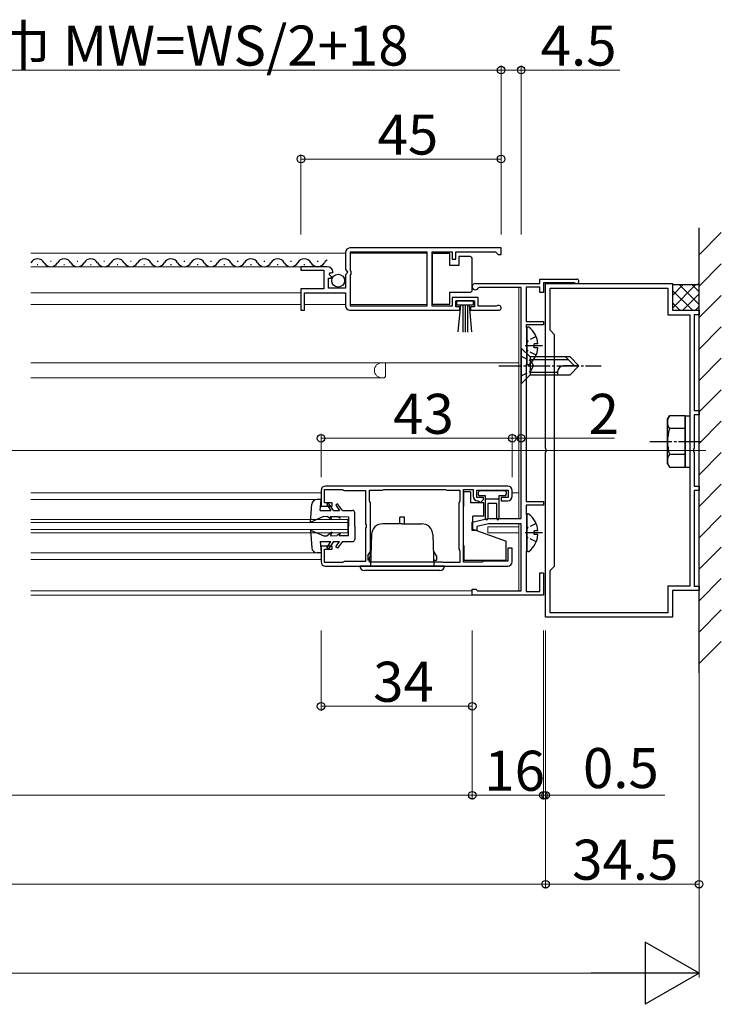
# Model space of a CAD drawing. Extents: x 0 to 1386, y 0 to 2245.
# Drawn here: x 567 to 725, y 1634 to 1855 of the extents above; entities that cross this region are included whole.
import ezdxf

# ---------------------------------------------------------------- set-up
doc = ezdxf.new("R2010")
doc.units = 0
doc.linetypes.add('YCENTER_1', pattern=[13, 10, -1, 1, -1])
doc.linetypes.add('YHIDDEN_1', pattern=[4, 3, -1])
for name, color, linetype, lineweight in [('YKK_11', 7, 'CONTINUOUS', 30), ('YKK_12', 2, 'CONTINUOUS', 13), ('YKK_13', 4, 'CONTINUOUS', 30), ('YKK_D', 6, 'CONTINUOUS', 13), ('YSS_K', 3, 'CONTINUOUS', 13), ('YSS_KE', 3, 'CONTINUOUS', 30)]:
    doc.layers.add(name, color=color, linetype=linetype, lineweight=lineweight)
doc.styles.get("Standard").update_dxf_attribs({"font": 'txt', "bigfont": 'BIGFONT'})

msp = doc.modelspace()

# ---------------------------------------------------------------- linework, layer by layer
at = {"layer": 'YKK_11', "linetype": 'ByBlock', "lineweight": -2, "ltscale": 0.5}
for p, q in [((675.38, 1803.97), (641.38, 1803.97)), ((675.38, 1803.97), (641.38, 1803.97)), ((675.38, 1802.47), (675.38, 1803.97)), ((640.38, 1802.97), (640.38, 1799.14)), ((641.48, 1798.87), (641.48, 1803.07)), ((641.48, 1803.07), (658.68, 1803.07)), ((658.68, 1803.07), (658.68, 1790.87)), ((659.88, 1790.87), (659.88, 1803.07)), ((659.88, 1803.07), (664.38, 1803.07)), ((664.38, 1803.07), (664.38, 1801.47)), ((665.18, 1801.47), (665.18, 1803.07)), ((665.18, 1803.07), (674.08, 1803.07)), ((674.08, 1803.07), (674.38, 1802.77)), ((674.38, 1802.77), (674.68, 1802.47)), ((674.68, 1802.47), (675.38, 1802.47)), ((636.28, 1799.77), (630.38, 1799.77)), ((630.38, 1799.77), (630.38, 1798.97)), ((664.38, 1801.47), (665.18, 1801.47)), ((630.38, 1798.97), (635.48, 1798.97)), ((635.48, 1798.97), (635.48, 1794.77)), ((636.58, 1794.97), (636.58, 1797.17)), ((636.58, 1797.17), (637.2, 1797.17)), ((636.74, 1797.99), (637.01, 1798.46)), ((637.3, 1797.43), (636.74, 1797.99)), ((637.01, 1798.46), (637.33, 1798.38)), ((637.2, 1797.17), (637.3, 1797.43)), ((637.33, 1798.38), (637.58, 1798.59)), ((640.38, 1799.14), (640.83, 1798.6)), ((640.68, 1798.27), (640.38, 1797.97)), ((640.38, 1797.97), (640.38, 1794.97)), ((640.83, 1798.6), (640.68, 1798.27)), ((641.68, 1798.67), (641.48, 1798.87)), ((641.48, 1797.87), (641.68, 1798.07)), ((641.48, 1790.87), (641.48, 1797.87)), ((641.68, 1798.07), (641.68, 1798.67)), ((640.38, 1794.97), (636.58, 1794.97)), ((669.58, 1795.97), (684.08, 1795.97)), ((670.45, 1795.07), (670.19, 1794.92)), ((679.88, 1795.07), (670.45, 1795.07)), ((679.88, 1743.17), (679.88, 1795.07)), ((684.08, 1795.17), (680.98, 1795.17)), ((680.98, 1795.17), (680.98, 1787.47)), ((684.08, 1795.97), (684.08, 1796.97)), ((684.08, 1796.97), (692.38, 1796.97)), ((684.08, 1793.97), (684.08, 1795.17)), ((691.85, 1796.17), (684.88, 1796.17)), ((684.88, 1796.17), (684.88, 1793.97)), ((685.38, 1758.93), (685.38, 1795.97)), ((685.38, 1795.97), (713.88, 1795.97)), ((686.38, 1785.47), (686.38, 1794.97)), ((686.38, 1794.97), (712.88, 1794.97)), ((692.05, 1796.09), (691.85, 1796.17)), ((712.88, 1794.97), (712.88, 1788.97)), ((713.88, 1795.97), (713.88, 1789.97)), ((635.48, 1794.77), (630.38, 1794.77)), ((630.38, 1794.77), (630.38, 1789.97)), ((631.18, 1789.97), (631.18, 1793.87)), ((631.18, 1793.87), (640.38, 1793.87)), ((640.38, 1793.87), (640.38, 1790.97)), ((670.18, 1792.87), (664.38, 1792.87)), ((664.38, 1792.87), (664.38, 1790.87)), ((670.18, 1790.87), (670.18, 1792.87)), ((684.88, 1793.97), (684.08, 1793.97)), ((658.68, 1790.87), (641.48, 1790.87)), ((664.38, 1790.87), (659.88, 1790.87)), ((665.18, 1790.77), (665.18, 1792.07)), ((665.18, 1792.07), (669.38, 1792.07)), ((666.08, 1790.77), (665.18, 1790.77)), ((666.08, 1789.97), (666.08, 1790.77)), ((669.38, 1790.77), (668.48, 1790.77)), ((668.48, 1790.77), (668.48, 1789.97)), ((669.38, 1792.07), (669.38, 1790.77)), ((674.28, 1790.87), (670.18, 1790.87)), ((674.47, 1790.94), (674.28, 1790.87)), ((630.38, 1789.97), (631.18, 1789.97)), ((641.38, 1789.97), (666.08, 1789.97)), ((668.48, 1789.97), (674.83, 1789.97)), ((712.88, 1788.97), (717.78, 1788.97)), ((713.88, 1789.97), (719.88, 1789.97)), ((717.78, 1788.97), (717.78, 1727.97)), ((717.78, 1788.97), (717.78, 1727.97)), ((719.88, 1788.97), (718.78, 1788.97)), ((718.78, 1788.97), (718.78, 1767.47)), ((719.88, 1789.97), (719.88, 1788.97)), ((680.98, 1787.47), (684.88, 1787.47)), ((684.88, 1786.67), (680.98, 1786.67)), ((680.98, 1786.67), (680.98, 1786.17)), ((680.98, 1786.17), (681.18, 1785.97)), ((684.88, 1787.47), (684.88, 1786.67)), ((681.18, 1785.97), (681.18, 1777.97)), ((687.38, 1784.47), (686.38, 1785.47)), ((687.38, 1732.47), (687.38, 1784.47)), ((681.18, 1777.97), (680.98, 1777.77)), ((680.98, 1777.77), (680.98, 1746.97)), ((718.78, 1767.47), (719.88, 1767.47)), ((719.88, 1766.47), (718.78, 1766.47)), ((718.78, 1766.47), (718.78, 1758.93)), ((719.88, 1767.47), (719.88, 1766.47)), ((685.5, 1758.74), (685.38, 1758.93)), ((685.38, 1758.01), (685.5, 1758.19)), ((685.38, 1720.97), (685.38, 1758.01)), ((685.5, 1758.19), (685.5, 1758.74)), ((718.78, 1758.93), (718.66, 1758.74)), ((718.66, 1758.74), (718.66, 1758.19)), ((718.66, 1758.19), (718.78, 1758.01)), ((718.78, 1758.01), (718.78, 1750.47)), ((634.88, 1749.47), (634.88, 1745.97)), ((635.68, 1746.67), (635.68, 1749.67)), ((635.68, 1749.67), (639.73, 1749.67)), ((676.88, 1750.47), (635.88, 1750.47)), ((639.73, 1749.67), (639.96, 1749.57)), ((639.96, 1749.57), (640.18, 1749.47)), ((640.18, 1749.47), (644.88, 1749.47)), ((644.88, 1749.47), (644.88, 1741.93)), ((645.78, 1747.12), (645.78, 1749.57)), ((645.78, 1749.57), (648.68, 1749.57)), ((648.68, 1749.57), (648.85, 1749.62)), ((648.85, 1749.62), (649.01, 1749.67)), ((649.01, 1749.67), (662.85, 1749.67)), ((662.85, 1749.67), (663.02, 1749.62)), ((663.02, 1749.62), (663.18, 1749.57)), ((663.18, 1749.57), (666.08, 1749.57)), ((666.08, 1749.57), (666.08, 1747.12)), ((666.88, 1733.37), (666.88, 1749.67)), ((666.88, 1749.67), (669.08, 1749.67)), ((669.08, 1749.67), (669.08, 1748.17)), ((669.88, 1747.87), (669.88, 1749.57)), ((669.88, 1749.57), (676.98, 1749.57)), ((676.98, 1749.57), (676.98, 1747.87)), ((677.88, 1748.17), (677.88, 1749.47)), ((718.78, 1750.47), (719.88, 1750.47)), ((719.88, 1749.47), (718.78, 1749.47)), ((718.78, 1749.47), (718.78, 1727.97)), ((719.88, 1750.47), (719.88, 1749.47)), ((637.38, 1746.67), (635.68, 1746.67)), ((637.38, 1745.97), (637.38, 1746.67)), ((645.88, 1746.89), (645.78, 1747.12)), ((645.98, 1746.67), (645.88, 1746.89)), ((645.98, 1734.67), (645.98, 1746.67)), ((665.98, 1746.89), (665.88, 1746.67)), ((665.88, 1746.67), (665.88, 1736.27)), ((666.08, 1747.12), (665.98, 1746.89)), ((671.38, 1747.87), (669.88, 1747.87)), ((670.08, 1747.17), (670.16, 1747.17)), ((670.16, 1747.17), (670.42, 1747.02)), ((670.42, 1747.02), (670.68, 1746.87)), ((670.68, 1746.87), (670.78, 1746.87)), ((670.78, 1746.87), (671.06, 1747.05)), ((671.06, 1747.05), (671.21, 1747.2)), ((671.21, 1747.2), (671.38, 1747.47)), ((671.38, 1747.47), (671.38, 1747.87)), ((676.98, 1747.87), (675.38, 1747.87)), ((675.38, 1747.87), (675.38, 1747.17)), ((675.38, 1747.17), (676.88, 1747.17)), ((680.98, 1746.97), (684.88, 1746.97)), ((684.88, 1746.97), (684.88, 1746.17)), ((634.88, 1745.97), (637.38, 1745.97)), ((684.88, 1746.17), (680.98, 1746.17)), ((680.98, 1746.17), (680.98, 1744.17)), ((680.98, 1744.17), (681.18, 1743.97)), ((681.18, 1743.97), (681.18, 1735.97)), ((644.88, 1741.93), (645, 1741.74)), ((668.88, 1742.37), (672.38, 1743.17)), ((668.88, 1740.47), (668.88, 1742.37)), ((672.52, 1741.97), (669.88, 1741.37)), ((672.38, 1743.17), (679.88, 1743.17)), ((679.88, 1741.97), (672.52, 1741.97)), ((679.88, 1726.87), (679.88, 1741.97)), ((645, 1741.19), (644.88, 1741.01)), ((644.88, 1741.01), (644.88, 1733.47)), ((645, 1741.74), (645, 1741.19)), ((669.88, 1740.47), (668.88, 1740.47)), ((669.88, 1741.37), (669.88, 1740.47)), ((637.38, 1736.97), (634.88, 1736.97)), ((634.88, 1736.97), (634.88, 1733.47)), ((635.68, 1733.27), (635.68, 1736.27)), ((635.68, 1736.27), (637.38, 1736.27)), ((637.38, 1736.27), (637.38, 1736.97)), ((665.88, 1736.27), (665.98, 1736.05)), ((665.98, 1736.05), (666.08, 1735.82)), ((666.08, 1735.82), (666.08, 1733.27)), ((677.88, 1736.47), (676.88, 1736.47)), ((676.88, 1736.47), (676.88, 1733.57)), ((677.88, 1733.47), (677.88, 1736.47)), ((681.18, 1735.97), (680.98, 1735.77)), ((680.98, 1735.77), (680.98, 1726.77)), ((639.73, 1733.27), (635.68, 1733.27)), ((639.96, 1733.37), (639.73, 1733.27)), ((640.18, 1733.47), (639.96, 1733.37)), ((644.88, 1733.47), (640.18, 1733.47)), ((645.78, 1734.22), (645.88, 1734.45)), ((645.78, 1733.37), (645.78, 1734.22)), ((661.98, 1733.37), (645.78, 1733.37)), ((661.98, 1733.37), (645.78, 1733.37)), ((645.88, 1734.45), (645.98, 1734.67)), ((662.15, 1733.32), (661.98, 1733.37)), ((662.31, 1733.27), (662.15, 1733.32)), ((666.08, 1733.27), (662.31, 1733.27)), ((671.08, 1733.37), (666.88, 1733.37)), ((671.31, 1733.47), (671.08, 1733.37)), ((671.53, 1733.57), (671.31, 1733.47)), ((676.88, 1733.57), (671.53, 1733.57)), ((635.88, 1732.47), (676.88, 1732.47)), ((684.08, 1726.77), (684.08, 1730.97)), ((684.08, 1730.97), (684.88, 1730.97)), ((684.88, 1730.97), (684.88, 1725.97)), ((686.38, 1731.47), (687.38, 1732.47)), ((686.38, 1721.97), (686.38, 1731.47)), ((668.88, 1725.97), (668.88, 1727.27)), ((668.88, 1727.27), (669.68, 1727.27)), ((669.68, 1727.27), (669.88, 1727.07)), ((669.88, 1727.07), (670.08, 1726.87)), ((670.08, 1726.87), (679.88, 1726.87)), ((680.98, 1726.77), (684.08, 1726.77)), ((717.78, 1727.97), (712.88, 1727.97)), ((712.88, 1727.97), (712.88, 1721.97)), ((719.88, 1726.97), (713.88, 1726.97)), ((713.88, 1726.97), (713.88, 1720.97)), ((718.78, 1727.97), (719.88, 1727.97)), ((719.88, 1727.97), (719.88, 1726.97)), ((684.88, 1725.97), (668.88, 1725.97)), ((712.88, 1721.97), (686.38, 1721.97)), ((713.88, 1720.97), (685.38, 1720.97))]:
    msp.add_line(p, q, dxfattribs=at)
for centre, radius, start, end in [((641.38, 1802.97), 1, 90, 180), ((636.28, 1798.47), 1.3, 5.2159, 90), ((669.58, 1795.27), 0.7, 90, 330), ((692.38, 1796.47), 0.5, 228.5904, 90), ((641.38, 1790.97), 1, 180, 270), ((674.83, 1790.52), 0.55, 270.0001, 130.1195), ((635.88, 1749.47), 1, 90, 180), ((676.88, 1749.47), 1, 0, 90), ((670.08, 1748.17), 1, 180, 270), ((676.88, 1748.17), 1, 270, 360), ((635.88, 1733.47), 1, 180, 270), ((676.88, 1733.47), 1, 270, 360)]:
    msp.add_arc(centre, radius, start, end, dxfattribs=at)
at = {"layer": 'YKK_12', "ltscale": 0.5}
for p, q in [((640.38, 1802.77), (569.63, 1802.77)), ((658.68, 1802.77), (641.48, 1802.77)), ((636.28, 1799.77), (569.63, 1799.77)), ((679.38, 1795.07), (679.38, 1758.27)), ((630.38, 1793.87), (569.63, 1793.87)), ((630.38, 1791.27), (569.63, 1791.27)), ((640.38, 1791.27), (631.18, 1791.27)), ((658.68, 1791.27), (641.48, 1791.27)), ((569.63, 1778.17), (679.38, 1778.17)), ((649.38, 1778.17), (649.38, 1775.07)), ((649.38, 1775.07), (649.17, 1774.86)), ((569.63, 1774.77), (648.96, 1774.77)), ((679.38, 1758.27), (679.38, 1743.17)), ((569.63, 1748.97), (634.88, 1748.97)), ((677.88, 1748.97), (679.38, 1748.97)), ((569.63, 1747.47), (633.98, 1747.47)), ((569.63, 1742.97), (640.88, 1742.97)), ((569.63, 1742.27), (640.88, 1742.27)), ((640.88, 1742.97), (640.88, 1739.97)), ((679.38, 1741.97), (679.38, 1726.87)), ((569.63, 1740.67), (640.88, 1740.67)), ((569.63, 1739.97), (640.88, 1739.97)), ((672.38, 1739.97), (672.38, 1741.27)), ((672.38, 1741.27), (679.38, 1741.27)), ((672.38, 1739.97), (679.38, 1739.97)), ((569.63, 1735.47), (633.98, 1735.47)), ((569.63, 1733.97), (634.88, 1733.97)), ((569.63, 1726.87), (668.88, 1726.87)), ((679.38, 1725.97), (569.63, 1725.97))]:
    msp.add_line(p, q, dxfattribs=at)
at = {"layer": 'YKK_12'}
msp.add_line((721.38, 1758.47), (163.88, 1758.47), dxfattribs=at)
at = {"layer": 'YKK_12', "ltscale": 0.5}
for centre, radius, start, end in [((648.58, 1776.47), 1.7, 90, 270), ((648.96, 1775.07), 0.3, 270, 315)]:
    msp.add_arc(centre, radius, start, end, dxfattribs=at)
at = {"layer": 'YKK_13', "ltscale": 0.5}
for p, q in [((663.88, 1802.72), (659.88, 1802.72)), ((659.88, 1802.72), (659.88, 1791.32)), ((663.88, 1800.02), (663.88, 1802.72)), ((665.88, 1802.02), (665.88, 1800.02)), ((668.38, 1802.02), (665.88, 1802.02)), ((668.88, 1801.02), (668.88, 1801.52)), ((571.03, 1800.27), (571.23, 1800.27)), ((574.03, 1801.03), (574.23, 1801.03)), ((577.03, 1800.27), (577.23, 1800.27)), ((580.03, 1801.03), (580.23, 1801.03)), ((583.03, 1800.27), (583.23, 1800.27)), ((586.03, 1801.03), (586.23, 1801.03)), ((589.03, 1800.27), (589.23, 1800.27)), ((592.03, 1801.03), (592.23, 1801.03)), ((595.03, 1800.27), (595.23, 1800.27)), ((598.03, 1801.03), (598.23, 1801.03)), ((601.03, 1800.27), (601.23, 1800.27)), ((604.03, 1801.03), (604.23, 1801.03)), ((607.03, 1800.27), (607.23, 1800.27)), ((610.03, 1801.03), (610.23, 1801.03)), ((613.03, 1800.27), (613.23, 1800.27)), ((616.03, 1801.03), (616.23, 1801.03)), ((619.03, 1800.27), (619.23, 1800.27)), ((622.03, 1801.03), (622.23, 1801.03)), ((625.03, 1800.27), (625.23, 1800.27)), ((628.03, 1801.03), (628.23, 1801.03)), ((631.03, 1800.27), (631.23, 1800.27)), ((634.03, 1801.03), (634.23, 1801.03)), ((665.88, 1800.02), (663.88, 1800.02)), ((668.88, 1795.02), (668.88, 1801.02)), ((668.88, 1794.52), (668.88, 1795.02)), ((713.88, 1795.73), (719.64, 1795.73)), ((713.88, 1790.45), (719.16, 1795.73)), ((713.88, 1793.28), (716.33, 1795.73)), ((715.44, 1795.73), (719.88, 1791.28)), ((718.26, 1795.73), (719.88, 1794.11)), ((719.88, 1795.97), (719.64, 1795.73)), ((663.88, 1791.32), (663.88, 1794.02)), ((663.88, 1794.02), (668.38, 1794.02)), ((713.88, 1794.45), (718.37, 1789.97)), ((716.23, 1789.97), (719.88, 1793.63)), ((659.88, 1791.32), (663.88, 1791.32)), ((669.18, 1792.07), (665.38, 1792.07)), ((665.38, 1792.07), (665.38, 1791.22)), ((665.38, 1791.22), (669.18, 1791.22)), ((665.74, 1785.09), (666.28, 1791.22)), ((666.78, 1791.22), (666.78, 1785.07)), ((667.28, 1791.22), (667.28, 1785.07)), ((667.78, 1791.22), (667.78, 1785.07)), ((668.81, 1785.09), (668.28, 1791.22)), ((669.18, 1791.22), (669.18, 1792.07)), ((713.88, 1791.63), (715.54, 1789.97)), ((719.05, 1789.97), (719.88, 1790.8)), ((681.18, 1777.99), (681.18, 1785.94)), ((683.66, 1782.39), (682.78, 1782.39)), ((682.78, 1781.54), (682.78, 1782.39)), ((679.88, 1781.47), (679.88, 1773.47)), ((679.88, 1781.47), (681.88, 1779.47)), ((681.88, 1779.47), (681.88, 1775.47)), ((681.88, 1779.47), (681.88, 1775.47)), ((690.88, 1779.47), (681.88, 1779.47)), ((683.66, 1781.54), (682.78, 1781.54)), ((689.88, 1779.47), (691.88, 1777.47)), ((690.88, 1779.47), (692.88, 1777.47)), ((681.88, 1778.87), (690.48, 1778.87)), ((692.88, 1777.47), (689.41, 1777.47)), ((690.88, 1775.47), (692.88, 1777.47)), ((679.88, 1773.47), (681.88, 1775.47)), ((681.88, 1776.07), (688.08, 1776.07)), ((681.88, 1775.47), (690.88, 1775.47)), ((688.08, 1776.14), (688.08, 1775.47)), ((712.78, 1765.47), (713.22, 1766.22)), ((716.78, 1766.22), (713.21, 1766.22)), ((716.78, 1766.22), (717.78, 1766.22)), ((716.78, 1766.22), (716.78, 1754.72)), ((716.78, 1754.72), (716.78, 1766.22)), ((717.78, 1766.22), (717.78, 1754.72)), ((712.78, 1755.47), (712.78, 1765.47)), ((716.78, 1763.36), (713.23, 1763.36)), ((716.78, 1757.58), (713.23, 1757.58)), ((712.78, 1755.47), (713.22, 1754.72)), ((713.21, 1754.72), (716.78, 1754.72)), ((716.78, 1754.72), (717.78, 1754.72)), ((668.48, 1749.17), (666.98, 1749.17)), ((666.98, 1745.87), (666.98, 1749.17)), ((668.48, 1749.17), (668.48, 1746.67)), ((670.18, 1748.97), (670.18, 1748.67)), ((676.18, 1749.37), (670.58, 1749.37)), ((676.58, 1748.67), (676.58, 1748.97)), ((632.48, 1742.37), (632.79, 1746.36)), ((634.88, 1747.47), (633.98, 1747.47)), ((634.68, 1744.97), (634.88, 1747.47)), ((636.6, 1746.62), (636.18, 1746.34)), ((636.18, 1746.34), (637.08, 1744.97)), ((637.68, 1744.97), (636.6, 1746.62)), ((638.58, 1746.47), (638.18, 1746.18)), ((638.18, 1746.18), (639.07, 1744.97)), ((639.68, 1744.97), (638.58, 1746.47)), ((671.48, 1746.67), (668.48, 1746.67)), ((671.88, 1748.27), (670.58, 1748.27)), ((671.48, 1743.72), (671.48, 1746.67)), ((671.88, 1743.1), (671.88, 1748.27)), ((671.88, 1747.57), (674.88, 1747.57)), ((674.38, 1746.57), (672.38, 1746.57)), ((672.38, 1746.57), (672.38, 1743.12)), ((674.38, 1743.1), (674.38, 1746.57)), ((676.18, 1748.27), (674.88, 1748.27)), ((674.88, 1748.27), (674.88, 1743.12)), ((634.68, 1744.97), (637.08, 1744.97)), ((637.68, 1744.97), (639.07, 1744.97)), ((639.68, 1744.97), (641.98, 1744.97)), ((642.48, 1741.47), (642.48, 1744.47)), ((666.98, 1745.87), (666.88, 1745.87)), ((632.48, 1742.37), (635.48, 1743.67)), ((635.48, 1743.67), (636.28, 1743.65)), ((637.28, 1742.87), (636.28, 1743.65)), ((637.28, 1742.87), (636.98, 1743.64)), ((636.98, 1743.64), (638.48, 1743.62)), ((639.18, 1743.17), (638.48, 1743.62)), ((639.18, 1743.17), (638.98, 1743.61)), ((638.98, 1743.61), (641.08, 1743.57)), ((641.08, 1743.57), (641.08, 1741.47)), ((653.13, 1741.97), (648.75, 1741.97)), ((653.63, 1743.47), (652.63, 1743.47)), ((652.63, 1741.97), (652.63, 1743.47)), ((653.13, 1741.97), (657.51, 1741.97)), ((653.63, 1741.97), (653.63, 1743.47)), ((671.48, 1743.72), (668.98, 1743.72)), ((668.98, 1740.77), (668.98, 1743.72)), ((681.18, 1735.99), (681.18, 1743.94)), ((632.48, 1740.57), (635.48, 1739.27)), ((632.48, 1740.57), (632.79, 1736.58)), ((637.28, 1740.07), (636.28, 1739.28)), ((637.28, 1740.07), (636.98, 1739.3)), ((639.18, 1739.77), (638.48, 1739.32)), ((639.18, 1739.77), (638.98, 1739.33)), ((641.08, 1739.37), (641.08, 1741.47)), ((642.48, 1741.47), (642.48, 1738.47)), ((646.25, 1739.56), (646, 1732.47)), ((660.01, 1739.56), (660.26, 1732.47)), ((668.98, 1740.77), (676.48, 1738.04)), ((683.66, 1740.39), (682.78, 1740.39)), ((682.78, 1739.54), (682.78, 1740.39)), ((683.66, 1739.54), (682.78, 1739.54)), ((634.68, 1737.97), (634.88, 1735.47)), ((634.68, 1737.97), (637.08, 1737.97)), ((635.48, 1739.27), (636.28, 1739.28)), ((636.18, 1736.59), (637.08, 1737.97)), ((637.68, 1737.97), (636.6, 1736.32)), ((636.98, 1739.3), (638.48, 1739.32)), ((637.68, 1737.97), (639.07, 1737.97)), ((638.18, 1736.76), (639.07, 1737.97)), ((639.68, 1737.97), (638.58, 1736.47)), ((638.98, 1739.33), (641.08, 1739.37)), ((639.68, 1737.97), (641.98, 1737.97)), ((676.48, 1733.77), (676.48, 1738.04)), ((634.88, 1735.47), (633.98, 1735.47)), ((636.6, 1736.32), (636.18, 1736.59)), ((638.58, 1736.47), (638.18, 1736.76)), ((645.43, 1734.77), (646.08, 1735.89)), ((660.83, 1734.77), (660.18, 1735.89)), ((666.98, 1737.07), (666.88, 1737.07)), ((666.98, 1737.07), (666.98, 1733.77)), ((645.43, 1734.77), (645.43, 1733.77)), ((646.01, 1733.77), (645.43, 1733.77)), ((660.25, 1733.77), (660.83, 1733.77)), ((660.83, 1734.77), (660.83, 1733.77)), ((666.98, 1733.77), (676.48, 1733.77)), ((662.63, 1732.47), (643.63, 1732.47)), ((661.63, 1731.47), (644.63, 1731.47))]:
    msp.add_line(p, q, dxfattribs=at)
at = {"layer": 'YKK_13', "linetype": 'YHIDDEN_1', "ltscale": 0.5}
for p, q in [((683.26, 1784.04), (681.39, 1783.11)), ((681.39, 1783.11), (681.18, 1782.72)), ((679.88, 1779.67), (682.03, 1778.62)), ((681.39, 1780.82), (681.18, 1781.22)), ((683.26, 1779.89), (681.39, 1780.82)), ((682.03, 1778.62), (682.65, 1777.47)), ((682.03, 1776.32), (682.65, 1777.47)), ((679.88, 1775.27), (682.03, 1776.32)), ((683.26, 1742.04), (681.39, 1741.11)), ((681.39, 1741.11), (681.18, 1740.72)), ((681.39, 1738.82), (681.18, 1739.22)), ((683.26, 1737.89), (681.39, 1738.82))]:
    msp.add_line(p, q, dxfattribs=at)
at = {"layer": 'YKK_13', "linetype": 'YCENTER_1', "ltscale": 0.5}
for p, q in [((684.68, 1781.97), (680.78, 1781.97)), ((674.88, 1777.47), (697.88, 1777.47)), ((708.78, 1760.47), (720.65, 1760.47)), ((684.68, 1739.97), (680.78, 1739.97))]:
    msp.add_line(p, q, dxfattribs=at)
at = {"layer": 'YKK_13', "ltscale": 0.5}
msp.add_circle((638.73, 1796.62), 1.45, dxfattribs=at)
for centre, radius, start, end in [((571.13, 1799.81), 1.72, 29.1994, 150.8006), ((577.13, 1799.81), 1.72, 29.1994, 150.8006), ((583.13, 1799.81), 1.72, 29.1994, 150.8006), ((589.13, 1799.81), 1.72, 29.1994, 150.8006), ((595.13, 1799.81), 1.72, 29.1994, 150.8006), ((601.13, 1799.81), 1.72, 29.1994, 150.8006), ((607.13, 1799.81), 1.72, 29.1994, 150.8006), ((613.13, 1799.81), 1.72, 29.1994, 150.8006), ((619.13, 1799.81), 1.72, 29.1994, 150.8006), ((625.13, 1799.81), 1.72, 29.1994, 150.8006), ((631.13, 1799.81), 1.72, 29.1994, 150.8006), ((668.38, 1801.52), 0.5, 0, 90), ((574.13, 1801.49), 1.72, 209.1906, 330.8094), ((580.13, 1801.49), 1.72, 209.1906, 330.8094), ((586.13, 1801.49), 1.72, 209.1906, 330.8094), ((592.13, 1801.49), 1.72, 209.1906, 330.8094), ((598.13, 1801.49), 1.72, 209.1906, 330.8094), ((604.13, 1801.49), 1.72, 209.1906, 330.8094), ((610.13, 1801.49), 1.72, 209.1906, 330.8094), ((616.13, 1801.49), 1.72, 209.1906, 330.8094), ((622.13, 1801.49), 1.72, 209.1906, 330.8094), ((628.13, 1801.49), 1.72, 209.1906, 330.8094), ((634.13, 1801.49), 1.72, 209.1906, 330.8094), ((637.13, 1799.81), 1.72, 119.5845, 150.8006), ((668.38, 1794.52), 0.5, 270, 360), ((681.46, 1785.94), 0.274, 52.2859, 180), ((678.38, 1781.97), 5.3, 4.5994, 52.2859), ((678.38, 1781.97), 5.3, 307.7141, 355.4006), ((681.46, 1777.99), 0.274, 180, 307.7141), ((689.41, 1776.14), 1.33, 90, 180), ((715.34, 1764.8), 2.56, 146.2518, 214.3842), ((722.34, 1760.47), 9.55, 162.412, 197.588), ((715.34, 1756.14), 2.56, 145.6158, 213.7482), ((670.58, 1748.97), 0.4, 90, 180), ((670.58, 1748.67), 0.4, 180, 269.965), ((676.18, 1748.97), 0.4, 359.965, 90), ((676.18, 1748.67), 0.4, 270, 359.965), ((633.98, 1746.27), 1.2, 90, 175.6519), ((641.98, 1744.47), 0.5, 0, 90), ((681.46, 1743.94), 0.274, 52.2859, 180), ((678.38, 1739.97), 5.3, 4.5994, 52.2859), ((648.75, 1739.47), 2.5, 90, 178), ((657.51, 1739.47), 2.5, 2, 90), ((672.13, 1743.12), 0.25, 180.056, 0), ((674.63, 1743.12), 0.25, 180.056, 0), ((678.38, 1739.97), 5.3, 307.7141, 355.4006), ((641.98, 1738.47), 0.5, 270, 0), ((633.98, 1736.67), 1.2, 184.3481, 270), ((681.46, 1735.99), 0.274, 180, 307.7141), ((644.63, 1732.47), 1, 180, 270), ((661.63, 1732.47), 1, 270, 0)]:
    msp.add_arc(centre, radius, start, end, dxfattribs=at)
at = {"layer": 'YKK_D'}
for p, q in [((675.38, 1843.97), (455.63, 1843.97)), ((675.38, 1806.97), (675.38, 1844.97)), ((675.38, 1806.97), (675.38, 1844.97)), ((675.38, 1843.97), (679.88, 1843.97)), ((679.88, 1806.97), (679.88, 1844.97)), ((679.88, 1843.97), (702.08, 1843.97)), ((630.38, 1806.97), (630.38, 1824.97)), ((630.38, 1823.97), (675.38, 1823.97)), ((675.38, 1806.97), (675.38, 1824.97)), ((634.88, 1752.47), (634.88, 1762.19)), ((677.88, 1752.47), (677.88, 1762.19)), ((677.88, 1752.47), (677.88, 1762.19)), ((679.88, 1759.07), (679.88, 1762.19)), ((677.88, 1761.19), (634.88, 1761.19)), ((677.88, 1761.19), (679.88, 1761.19)), ((679.88, 1761.19), (700.85, 1761.19)), ((634.88, 1717.97), (634.88, 1699.97)), ((668.88, 1717.97), (668.88, 1679.97)), ((668.88, 1717.97), (668.88, 1699.97)), ((668.88, 1717.97), (668.88, 1679.97)), ((684.88, 1717.97), (684.88, 1679.97)), ((684.88, 1717.97), (684.88, 1679.97)), ((685.38, 1717.97), (685.38, 1659.97)), ((685.38, 1717.97), (685.38, 1659.97)), ((685.38, 1717.97), (685.38, 1679.97)), ((719.88, 1717.97), (719.88, 1659.97)), ((719.88, 1717.97), (719.88, 1639.97)), ((668.88, 1700.97), (634.88, 1700.97)), ((265.38, 1680.97), (668.88, 1680.97)), ((684.88, 1680.97), (668.88, 1680.97)), ((684.88, 1680.97), (681.48, 1680.97)), ((684.88, 1680.97), (685.38, 1680.97)), ((685.38, 1680.97), (712.18, 1680.97)), ((248.88, 1660.97), (685.38, 1660.97)), ((685.38, 1660.97), (719.88, 1660.97)), ((225.38, 1640.97), (705.88, 1640.97))]:
    msp.add_line(p, q, dxfattribs=at)
at = {"layer": 'YKK_D', "lineweight": -2}
for p, q in [((719.88, 1640.97), (707.76, 1647.97)), ((707.76, 1647.97), (707.76, 1633.97)), ((719.88, 1640.97), (695.63, 1640.97)), ((719.88, 1640.97), (707.76, 1633.97))]:
    msp.add_line(p, q, dxfattribs=at)
at = {"layer": 'YKK_D', "linetype": 'ByBlock', "lineweight": -2}
for centre in [(675.38, 1843.97), (675.38, 1843.97), (679.88, 1843.97), (630.38, 1823.97), (675.38, 1823.97), (634.88, 1761.19), (677.88, 1761.19), (677.88, 1761.19), (679.88, 1761.19), (634.88, 1700.97), (668.88, 1700.97), (668.88, 1680.97), (668.88, 1680.97), (684.88, 1680.97), (684.88, 1680.97), (685.38, 1680.97), (685.38, 1660.97), (685.38, 1660.97), (719.88, 1660.97)]:
    msp.add_circle(centre, 0.85, dxfattribs=at)
at = {"layer": 'YSS_K', "ltscale": 0.5}
for p, q in [((719.88, 1802.46), (724.88, 1807.46)), ((719.88, 1795.39), (724.88, 1800.39)), ((719.88, 1788.32), (724.88, 1793.32)), ((719.88, 1781.25), (724.88, 1786.25)), ((719.88, 1774.18), (724.88, 1779.18)), ((719.88, 1767.11), (724.88, 1772.11)), ((719.88, 1760.04), (724.88, 1765.04)), ((719.88, 1752.97), (724.88, 1757.97)), ((719.88, 1745.9), (724.88, 1750.9)), ((719.88, 1738.82), (724.88, 1743.82)), ((719.88, 1731.75), (724.88, 1736.75)), ((719.88, 1724.68), (724.88, 1729.68)), ((719.88, 1717.61), (724.88, 1722.61)), ((719.88, 1710.54), (724.88, 1715.54))]:
    msp.add_line(p, q, dxfattribs=at)
at = {"layer": 'YSS_KE', "ltscale": 0.5}
msp.add_line((719.88, 1708.47), (719.88, 1808.47), dxfattribs=at)

# ---------------------------------------------------------------- texts
at = {"layer": 'YKK_D'}
for s, p in [('網戸出来巾 MW=WS/2+18', (512.7, 1844.97)), ('4.5', (684.28, 1844.97)), ('45', (647.6, 1824.97)), ('43', (651.1, 1762.19)), ('2', (695.05, 1762.19)), ('34', (646.6, 1701.97)), ('16', (671.6, 1681.97)), ('0.5', (693.78, 1682.57))]:
    msp.add_text(s, height=9, dxfattribs=at).set_placement(p)
msp.add_text('34.5', height=9, rotation=359.9997, dxfattribs=at).set_placement((691.35, 1661.97))

doc.saveas('drawing.dxf')
